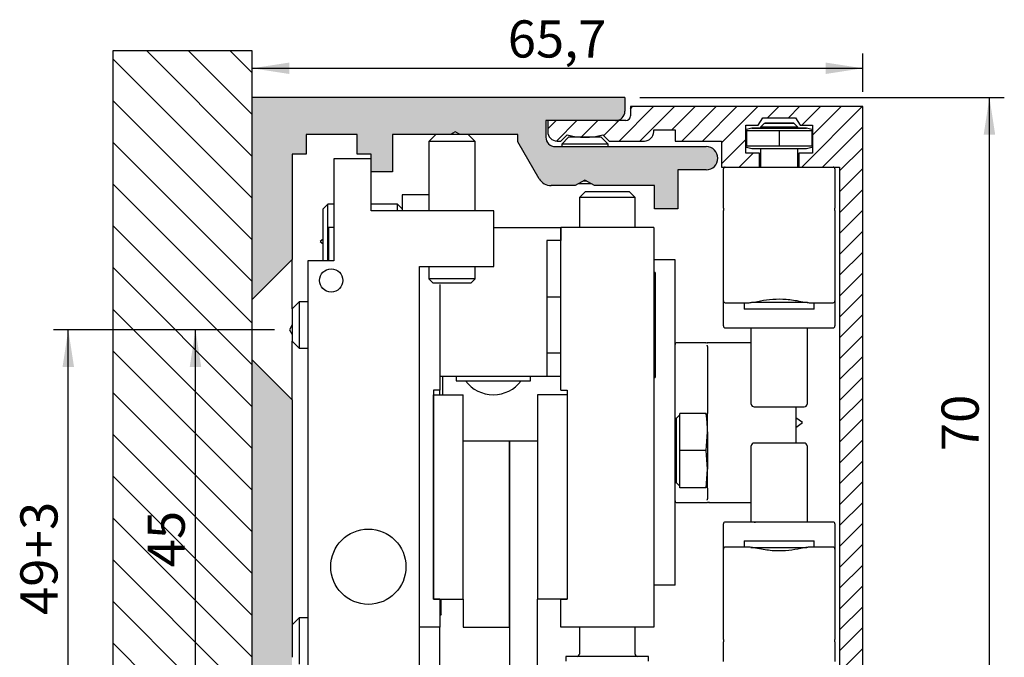
# Model space of a CAD drawing. Extents: x 3 to 109, y 3 to 215.
import ezdxf

# ---------------------------------------------------------------- set-up
doc = ezdxf.new("R2010")
doc.units = 0
doc.header["$LTSCALE"] = 1.6
doc.layers.get('0').update_dxf_attribs({"linetype": 'CONTINUOUS'})
doc.styles.add('SLDTEXTSTYLE0', font='TXT', dxfattribs={"width": 0.605})
doc.dimstyles.new('SLDDIMSTYLE0', dxfattribs={"dimtxt": 4, "dimasz": 4, "dimexe": 0, "dimexo": 0.0625, "dimgap": 1, "dimtad": 1, "dimrnd": 1e-09, "dimzin": 12, "dimtxsty": 'SLDTEXTSTYLE0', "dimsah": 1, "dimcen": 0.09, "dimazin": 3, "dimtfac": 1, "dimtdec": 3, "dimtofl": 0, "dimtmove": 0, "dimatfit": 3, "dimtolj": 1, "dimtzin": 12})
doc.dimstyles.new('SLDDIMSTYLE1', dxfattribs={"dimtxt": 4, "dimasz": 4, "dimexe": 0, "dimexo": 0.0625, "dimgap": 1, "dimtad": 1, "dimdec": 0, "dimrnd": 1e-09, "dimzin": 12, "dimtxsty": 'SLDTEXTSTYLE0', "dimsah": 1, "dimcen": 0.09, "dimazin": 3, "dimtfac": 1, "dimtdec": 3, "dimtofl": 0, "dimtmove": 0, "dimatfit": 3, "dimtolj": 1, "dimtzin": 12})
doc.dimstyles.new('SLDDIMSTYLE3', dxfattribs={"dimtxt": 4, "dimasz": 4, "dimexe": 0, "dimexo": 0.0625, "dimgap": 1, "dimtad": 1, "dimdec": 1, "dimrnd": 1e-09, "dimzin": 12, "dimtxsty": 'SLDTEXTSTYLE0', "dimsah": 1, "dimcen": 0.09, "dimazin": 3, "dimtfac": 1, "dimtdec": 3, "dimtofl": 0, "dimtmove": 0, "dimatfit": 3, "dimtolj": 1, "dimtzin": 12})

# ---------------------------------------------------------------- blocks, each defined once
blk = doc.blocks.new('_D')
at = {"color": 7, "linetype": 'CONTINUOUS'}
for p, q in [((30.63322671130925, 182.1143550295045), (20.53482443713323, 182.1143550295045)), ((22.13482443713338, 137.1143550295045), (22.13482443713323, 182.1143550295045)), ((26.63322671130998, 137.1143550295045), (20.53482443713338, 137.1143550295045))]:
    blk.add_line(p, q, dxfattribs=at)
for points in [[(22.13482443713323, 182.1143550295045), (21.51943982174863, 178.1143550295045), (22.75020905251786, 178.1143550295045)], [(22.13482443713338, 137.1143550295045), (22.75020905251798, 141.1143550295045), (21.51943982174875, 141.1143550295045)]]:
    blk.add_solid(points, dxfattribs=at)
at = {"color": 7, "linetype": 'CONTINUOUS', "insert": (16.97855375744223, 156.559056820896), "char_height": 4, "attachment_point": 1, "rotation": 90.00000000000018, "style": 'SLDTEXTSTYLE0'}
blk.add_mtext('45', dxfattribs=at)
blk = doc.blocks.new('_D_1')
at = {"color": 7, "linetype": 'CONTINUOUS'}
for p, q in [((23.43322671130997, 182.114355029504), (6.848624660091239, 182.114355029504)), ((8.448624660091236, 133.1143550295048), (8.44862466009124, 182.114355029504)), ((20.13482443713341, 133.1143550295048), (6.848624660091236, 133.1143550295048)), ((49.58322671130922, 133.1143550295048), (24.13482443713341, 133.1143550295048))]:
    blk.add_line(p, q, dxfattribs=at)
for points in [[(8.44862466009124, 182.114355029504), (7.833240044706624, 178.114355029504), (9.064009275475854, 178.114355029504)], [(8.448624660091236, 133.1143550295048), (9.06400927547585, 137.1143550295048), (7.833240044706621, 137.1143550295048)]]:
    blk.add_solid(points, dxfattribs=at)
at = {"color": 7, "linetype": 'CONTINUOUS', "char_height": 4, "attachment_point": 1, "rotation": 90, "style": 'SLDTEXTSTYLE0'}
for s, insert in [('+3', (3.292353980400148, 157.5374230602175)), ('49', (3.292353980400148, 151.4268266430118))]:
    blk.add_mtext(s, dxfattribs=dict(at, insert=insert))
blk = doc.blocks.new('_D_3')
at = {"color": 7, "linetype": 'CONTINUOUS'}
for p, q in [((69.93322671130925, 207.114355029504), (109.1545092005615, 207.114355029504)), ((107.5545092005615, 137.1143550295046), (107.5545092005615, 207.114355029504)), ((95.53322671130924, 137.1143550295046), (109.1545092005615, 137.1143550295046))]:
    blk.add_line(p, q, dxfattribs=at)
for points in [[(107.5545092005615, 207.114355029504), (106.9391245851769, 203.114355029504), (108.1698938159461, 203.114355029504)], [(107.5545092005615, 137.1143550295046), (108.1698938159461, 141.1143550295046), (106.9391245851769, 141.1143550295046)]]:
    blk.add_solid(points, dxfattribs=at)
at = {"color": 7, "linetype": 'CONTINUOUS', "insert": (102.3982385208704, 169.0590568208958), "char_height": 4, "attachment_point": 1, "rotation": 90, "style": 'SLDTEXTSTYLE0'}
blk.add_mtext('70', dxfattribs=at)
blk = doc.blocks.new('_D_4')
at = {"color": 7, "linetype": 'CONTINUOUS'}
for p, q in [((93.93322671130923, 207.7143550295046), (93.93322671130923, 211.8438836521763)), ((28.23322671130925, 210.2438836521763), (93.93322671130923, 210.2438836521763))]:
    blk.add_line(p, q, dxfattribs=at)
for points in [[(28.23322671130925, 210.2438836521763), (32.23322671130925, 209.6284990367917), (32.23322671130925, 210.8592682675609)], [(93.93322671130923, 210.2438836521763), (89.93322671130923, 210.8592682675609), (89.93322671130923, 209.6284990367917)]]:
    blk.add_solid(points, dxfattribs=at)
at = {"color": 7, "linetype": 'CONTINUOUS', "insert": (55.73645484625421, 215.4001543318618), "char_height": 4, "attachment_point": 1, "style": 'SLDTEXTSTYLE0'}
blk.add_mtext('65,7', dxfattribs=at)

msp = doc.modelspace()

# ---------------------------------------------------------------- hatches: boundary and pattern name
at = {"linetype": 'CONTINUOUS'}
h = msp.add_hatch(dxfattribs=at)
h.set_pattern_fill('ANSI31', angle=90.0000000000002, style=0)
h.set_pattern_definition([(135.0000000000002, (0, 0), (-2.245064030267281, -2.245064030267296), [])])
h.paths.add_polyline_path([(13.23322671130925, 212.1143550295045), (13.23322671130925, 127.1143550295045), (28.23322671130925, 127.1143550295045), (28.23322671130925, 137.1143550295045), (28.23322671130925, 178.8643550295041), (28.23322671130925, 212.1143550295045)], flags=0)
h = msp.add_hatch(color=7, dxfattribs=at)
edge = h.paths.add_edge_path(flags=0)
edge.add_line((60.03322671130999, 204.6143550295041), (67.33322671130999, 204.6143550295041))
edge.add_arc((67.33322671130999, 205.614355029504), 0.9999999999999898, 270.0000000000008, 360.0000000000008)
edge.add_line((68.33322671130999, 205.614355029504), (68.33322671130999, 207.114355029504))
edge.add_line((68.33322671130999, 207.114355029504), (28.23322671130998, 207.114355029504))
edge.add_line((28.23322671130998, 207.114355029504), (28.23322671130998, 185.3643550295041))
edge.add_line((28.23322671130998, 185.3643550295041), (32.53322671130999, 189.664355029504))
edge.add_line((32.53322671130999, 189.664355029504), (32.53322671130998, 201.014355029504))
edge.add_line((32.53322671130998, 201.014355029504), (34.03322671130997, 201.014355029504))
edge.add_line((34.03322671130997, 201.014355029504), (34.03322671130997, 203.114355029504))
edge.add_line((34.03322671130997, 203.114355029504), (39.53322671130998, 203.114355029504))
edge.add_line((39.53322671130998, 203.114355029504), (39.53322671130998, 201.014355029504))
edge.add_line((39.53322671130998, 201.014355029504), (41.03322671130996, 201.014355029504))
edge.add_line((41.03322671130996, 201.014355029504), (41.03322671130999, 199.114355029504))
edge.add_line((41.03322671130999, 199.114355029504), (43.33322671130998, 199.114355029504))
edge.add_line((43.33322671130998, 199.114355029504), (43.33322671130998, 203.114355029504))
edge.add_line((43.33322671130998, 203.114355029504), (49.5636114690393, 203.114355029504))
edge.add_line((49.5636114690393, 203.114355029504), (50.08322671131, 203.4143550295041))
edge.add_line((50.08322671131, 203.4143550295041), (50.60284195358064, 203.114355029504))
edge.add_line((50.60284195358064, 203.114355029504), (56.83322671130998, 203.114355029504))
edge.add_line((56.83322671130998, 203.114355029504), (56.83322671130998, 202.314355029504))
edge.add_line((56.83322671130998, 202.314355029504), (59.11376027460899, 198.3643550295041))
edge.add_arc((60.41279838028565, 199.114355029504), 1.500000000000005, 209.9999999999997, 270.0000000000002)
edge.add_line((60.41279838028564, 197.614355029504), (62.99399622676864, 197.6143550295041))
edge.add_line((62.99399622676864, 197.6143550295041), (64.03322671131, 198.214355029504))
edge.add_line((64.03322671131, 198.214355029504), (65.07245719585129, 197.6143550295041))
edge.add_line((65.07245719585129, 197.6143550295041), (71.53322671130998, 197.6143550295041))
edge.add_line((71.53322671130998, 197.6143550295041), (71.53322671130995, 195.114355029504))
edge.add_line((71.53322671130995, 195.114355029504), (74.03322671130996, 195.114355029504))
edge.add_line((74.03322671130996, 195.114355029504), (74.03322671130996, 199.314355029504))
edge.add_line((74.03322671130996, 199.314355029504), (77.08322671130996, 199.314355029504))
edge.add_arc((77.08322671130996, 200.564355029504), 1.250000000000007, 270.0000000000008, 450.0000000000008)
edge.add_line((77.08322671130996, 201.814355029504), (60.83322671131, 201.814355029504))
edge.add_arc((60.83322671131, 202.8143550295041), 1.000000000000012, 180, 270, ccw=False)
edge.add_line((59.83322671131, 202.8143550295041), (59.83322671131, 204.6143550295041))
edge.add_line((59.83322671131, 204.6143550295041), (60.03322671130999, 204.6143550295041))
h = msp.add_hatch(dxfattribs=at)
h.set_pattern_fill('ANSI31', scale=0.5, style=0)
h.set_pattern_definition([(45, (0, 0), (-1.122532015133644, 1.122532015133644), [])])
edge = h.paths.add_edge_path(flags=0)
edge.add_line((66.63638839684606, 202.4143550295046), (70.43322671130923, 202.4143550295046))
edge.add_arc((70.43322671130923, 203.4143550295046), 0.9999999999999898, 270.0000000000008, 360.0000000000008)
edge.add_line((71.43322671130925, 203.4143550295046), (71.43322671130925, 203.6143550295046))
edge.add_line((71.43322671130925, 203.6143550295046), (73.73322671130931, 203.6143550295046))
edge.add_line((73.73322671130931, 203.6143550295046), (73.73322671130931, 202.4143550295046))
edge.add_line((73.73322671130931, 202.4143550295046), (78.73322671130923, 202.4143550295046))
edge.add_line((78.73322671130923, 202.4143550295046), (78.73322671130923, 199.6143550295046))
edge.add_line((78.73322671130923, 199.6143550295046), (82.83322671130922, 199.6143550295046))
edge.add_line((82.83322671130922, 199.6143550295046), (82.83322671130922, 201.1143550295046))
edge.add_line((82.83322671130922, 201.1143550295046), (81.33322671130922, 201.1143550295046))
edge.add_line((81.33322671130922, 201.1143550295046), (81.33322671130922, 204.1143550295046))
edge.add_line((81.33322671130922, 204.1143550295046), (82.68322671130923, 204.1143550295046))
edge.add_line((82.68322671130923, 204.1143550295046), (83.18322671130922, 204.9143550295045))
edge.add_line((83.18322671130922, 204.9143550295045), (86.68322671130923, 204.9143550295046))
edge.add_line((86.68322671130923, 204.9143550295046), (87.18322671130923, 204.1143550295046))
edge.add_line((87.18322671130923, 204.1143550295046), (88.53322671130923, 204.1143550295046))
edge.add_line((88.53322671130923, 204.1143550295046), (88.53322671130923, 201.1143550295046))
edge.add_line((88.53322671130923, 201.1143550295046), (87.03322671130923, 201.1143550295046))
edge.add_line((87.03322671130923, 201.1143550295046), (87.03322671130923, 199.6143550295046))
edge.add_line((87.03322671130923, 199.6143550295046), (91.43322671130925, 199.6143550295046))
edge.add_line((91.43322671130925, 199.6143550295046), (91.43322671130925, 144.1143550295046))
edge.add_line((91.43322671130925, 144.1143550295046), (87.03322671130923, 144.1143550295046))
edge.add_line((87.03322671130923, 144.1143550295046), (87.03322671130923, 142.6143550295046))
edge.add_line((87.03322671130923, 142.6143550295046), (88.53322671130923, 142.6143550295046))
edge.add_line((88.53322671130923, 142.6143550295046), (88.53322671130921, 139.6143550295046))
edge.add_line((88.53322671130921, 139.6143550295046), (87.18322671130923, 139.6143550295046))
edge.add_line((87.18322671130923, 139.6143550295046), (86.68322671130923, 138.8143550295046))
edge.add_line((86.68322671130923, 138.8143550295046), (83.18322671130923, 138.8143550295046))
edge.add_line((83.18322671130923, 138.8143550295046), (82.68322671130923, 139.6143550295046))
edge.add_line((82.68322671130923, 139.6143550295046), (81.33322671130925, 139.6143550295046))
edge.add_line((81.33322671130925, 139.6143550295046), (81.33322671130922, 142.6143550295046))
edge.add_line((81.33322671130922, 142.6143550295046), (82.83322671130922, 142.6143550295046))
edge.add_line((82.83322671130922, 142.6143550295046), (82.83322671130922, 144.1143550295046))
edge.add_line((82.83322671130922, 144.1143550295046), (78.73322671130923, 144.1143550295046))
edge.add_line((78.73322671130923, 144.1143550295046), (78.73322671130923, 139.6143550295046))
edge.add_line((78.73322671130923, 139.6143550295046), (64.43322671130923, 139.6143550295046))
edge.add_line((64.43322671130923, 139.6143550295046), (64.43322671130923, 137.1143550295046))
edge.add_line((64.43322671130923, 137.1143550295046), (93.93322671130923, 137.1143550295046))
edge.add_line((93.93322671130923, 137.1143550295046), (93.93322671130923, 206.1143550295046))
edge.add_line((93.93322671130923, 206.1143550295046), (68.93322671130923, 206.1143550295046))
edge.add_line((68.93322671130923, 206.1143550295046), (68.93322671130923, 205.1143550295046))
edge.add_arc((68.43322671130923, 205.1143550295046), 0.5000000000000172, 270, 360, ccw=False)
edge.add_line((68.43322671130923, 204.6143550295046), (60.03322671130924, 204.6143550295046))
edge.add_line((60.03322671130924, 204.6143550295046), (60.03322671130924, 203.4143550295046))
edge.add_arc((61.03322671130924, 203.4143550295046), 0.9999999999999898, 180, 270.0000000000008)
edge.add_line((61.03322671130924, 202.4143550295046), (61.43006502577241, 202.4143550295046))
edge.add_line((61.43006502577241, 202.4143550295046), (62.10822671130924, 203.0925167150414))
edge.add_arc((64.03322671130924, 209.6143550295046), 6.799999999999995, 253.5553929562451, 286.4446070437565)
edge.add_line((65.95822671130924, 203.0925167150414), (66.63638839684606, 202.4143550295046))
h = msp.add_hatch(color=7, dxfattribs=at)
edge = h.paths.add_edge_path(flags=0)
edge.add_arc((33.53322671130925, 143.6143550295045), 1.000000000000001, 180, 270, ccw=False)
edge.add_line((32.53322671130925, 143.6143550295045), (32.53322671130924, 174.564355029504))
edge.add_line((32.53322671130924, 174.564355029504), (28.23322671130998, 178.8643550295041))
edge.add_line((28.23322671130998, 178.8643550295041), (28.23322671130998, 137.114355029504))
edge.add_line((28.23322671130998, 137.114355029504), (45.23322671130925, 137.1143550295045))
edge.add_line((45.23322671130925, 137.1143550295045), (45.23322671130925, 142.1143550295045))
edge.add_arc((44.73322671130925, 142.1143550295045), 0.500000000000006, 0, 90)
edge.add_line((44.73322671130925, 142.6143550295045), (44.44333693096109, 142.6143550295045))
edge.add_line((44.44333693096109, 142.6143550295045), (43.24705712016704, 140.9058904022132))
edge.add_arc((43.08322671130924, 141.0206056894834), 0.2000000000000166, 276.74493820799813, 325.00000000000193, ccw=False)
edge.add_arc((39.58322671130924, 170.6143550295045), 30.00000000000002, 263.2550617920012, 276.7449382079988, ccw=False)
edge.add_arc((36.08322671130924, 141.0206056894834), 0.2000000000000117, 214.9999999999992, 263.25506179200187, ccw=False)
edge.add_line((35.91939630245145, 140.9058904022132), (34.7231164916574, 142.6143550295045))
edge.add_line((34.7231164916574, 142.6143550295045), (33.53322671130925, 142.6143550295045))

# ---------------------------------------------------------------- linework, layer by layer
at = {"color": 7, "linetype": 'CONTINUOUS'}
for p, q in [((13.23322671130925, 212.1143550295046), (13.23322671130925, 127.1143550295045)), ((28.23322671130925, 212.1143550295046), (13.23322671130925, 212.1143550295046)), ((28.23322671130925, 127.1143550295045), (28.23322671130925, 212.1143550295046)), ((68.33322671130925, 207.114355029504), (28.23322671130998, 207.114355029504)), ((68.33322671130925, 207.114355029504), (68.33322671130924, 205.6143550295047)), ((93.93322671130923, 206.1143550295046), (68.93322671130923, 206.1143550295046)), ((68.93322671130923, 206.1143550295046), (68.93322671130923, 205.1143550295046)), ((93.93322671130923, 137.1143550295046), (93.93322671130923, 206.1143550295046)), ((60.03322671130924, 204.6143550295046), (59.83322671130924, 204.6143550295046)), ((59.83322671130924, 204.6143550295046), (59.83322671130924, 202.8143550295046)), ((68.43322671130923, 204.6143550295046), (60.03322671130924, 204.6143550295046)), ((60.03322671130924, 204.6143550295046), (60.03322671130924, 203.4143550295046)), ((82.68322671130923, 204.1143550295046), (83.18322671130922, 204.9143550295046)), ((83.18322671130922, 204.9143550295046), (86.68322671130923, 204.9143550295046)), ((86.68322671130923, 204.9143550295046), (87.18322671130923, 204.1143550295046)), ((50.08322671130925, 203.4143550295045), (49.56361146903859, 203.1143550295045)), ((50.6028419535799, 203.1143550295045), (50.08322671130925, 203.4143550295045)), ((71.43322671130925, 203.4143550295046), (71.43322671130925, 203.6143550295046)), ((71.43322671130925, 203.6143550295046), (73.73322671130931, 203.6143550295046)), ((73.73322671130931, 203.6143550295046), (73.73322671130931, 202.4143550295046)), ((81.33322671130922, 201.1143550295046), (81.33322671130922, 204.1143550295046)), ((81.33322671130922, 204.1143550295046), (82.68322671130923, 204.1143550295046)), ((81.98322671349945, 203.8166678578513), (81.43322671130923, 203.6692958015446)), ((81.98322671349946, 203.8143550277718), (81.43322671130926, 203.6669829714652)), ((84.93322671130926, 203.5218596470974), (81.43322671130926, 203.5218805113641)), ((81.43322671130926, 203.5218805113641), (81.43322671130926, 201.9067878134161)), ((83.36272671139231, 204.3366474950446), (82.93322671141522, 203.9071474951133)), ((83.36272671139271, 204.3343346649651), (82.93322671141561, 203.9048346650338)), ((82.93322671130916, 203.9071474949), (82.93322671130916, 203.9048346648206)), ((82.93553854867174, 203.9071465022897), (82.93322671141522, 203.9071474951133)), ((82.93322671130932, 203.9048346648206), (82.93322671130932, 203.8143550265982)), ((88.43322671130926, 203.5218805113641), (84.93322671130926, 203.5218596470974)), ((84.93322671130926, 203.5218596470974), (84.93322671130926, 201.9067669491494)), ((86.93322671120201, 203.9071474951133), (86.5037267112249, 204.3366474950446)), ((86.9332267112024, 203.9048346650338), (86.5037267112253, 204.3343346649651)), ((86.93322671120201, 203.9071474951133), (86.93091487394626, 203.9071465022897)), ((86.93322671130916, 203.9048346648206), (86.93322671130916, 203.9071474949)), ((86.93322671130932, 203.8143550265982), (86.93322671130932, 203.9048346648206)), ((87.18322671130923, 204.1143550295046), (88.53322671130923, 204.1143550295046)), ((88.43322671130923, 203.6692958015446), (87.88322670911903, 203.8166678578513)), ((88.43322671130926, 203.6669829714652), (87.88322670911906, 203.8143550277718)), ((88.43322671130926, 203.5218805113641), (88.43322671130926, 201.9067878134161)), ((88.53322671130923, 204.1143550295046), (88.53322671130923, 201.1143550295046)), ((34.03322671130924, 203.1143550295045), (34.03322671130924, 201.0143550295045)), ((39.53322671130925, 203.1143550295045), (34.03322671130924, 203.1143550295045)), ((39.53322671130925, 201.0143550295045), (39.53322671130925, 203.1143550295045)), ((47.98322671130912, 203.1143550295045), (43.33322671130924, 203.1143550295045)), ((43.33322671130924, 203.1143550295045), (43.33322671130924, 199.1143550295045)), ((47.98322671131, 203.114355029504), (47.23322671131, 202.3643550295041)), ((47.23322671131, 202.3643550295041), (47.23322671131, 194.9143550295045)), ((52.23322671131, 202.3643550295041), (47.23322671131, 202.3643550295041)), ((51.24877116793274, 203.114355029504), (47.98322671131, 203.114355029504)), ((51.48322671131, 203.114355029504), (51.24877116793274, 203.114355029504)), ((52.23322671130999, 202.3643550295041), (51.48322671131, 203.114355029504)), ((56.83322671130924, 203.1143550295045), (51.48322671131086, 203.1143550295045)), ((52.23322671131, 194.9143550295045), (52.23322671131, 202.3643550295041)), ((56.83322671130924, 202.3143550295045), (56.83322671130924, 203.1143550295045)), ((61.03322671130924, 202.4143550295046), (61.43006502577241, 202.4143550295046)), ((61.43006502577241, 202.4143550295046), (62.10822671130924, 203.0925167150414)), ((62.28322671130925, 202.8143550295046), (61.53322671130925, 202.0643550295046)), ((64.03322671130925, 202.8143550295046), (62.28322671130925, 202.8143550295046)), ((65.78322671130925, 202.8143550295046), (64.03322671130925, 202.8143550295046)), ((66.53322671130925, 202.0643550295046), (65.78322671130925, 202.8143550295046)), ((65.95822671130924, 203.0925167150414), (66.63638839684606, 202.4143550295046)), ((66.63638839684606, 202.4143550295046), (70.43322671130923, 202.4143550295046)), ((73.73322671130931, 202.4143550295046), (78.73322671130923, 202.4143550295046)), ((78.73322671130923, 202.4143550295046), (78.73322671130923, 199.6143550295046)), ((59.1137602746082, 198.3643550295046), (56.83322671130924, 202.3143550295045)), ((60.83322671130924, 201.8143550295046), (77.08322671130924, 201.8143550295047)), ((61.53322671130925, 202.0643550295046), (61.53322671130925, 201.8143550295046)), ((64.03322671130925, 202.0643550295046), (61.53322671130925, 202.0643550295046)), ((66.53322671130925, 202.0643550295046), (64.03322671130925, 202.0643550295046)), ((66.53322671130925, 201.8143550295047), (66.53322671130925, 202.0643550295046)), ((81.43322671130926, 201.9067878134161), (84.93322671130926, 201.9067669491494)), ((81.43322671130926, 201.7617270818485), (81.98322671349945, 201.6143550255418)), ((82.93322671130932, 201.6143326364053), (82.93322671130932, 199.6143550295047)), ((84.93322671130926, 201.9067669491494), (88.43322671130926, 201.9067878134161)), ((86.93322671130932, 199.6143550295047), (86.93322671130932, 201.6143326364053)), ((87.88322670911907, 201.6143550255418), (88.43322671130926, 201.7617270818485)), ((34.03322671130924, 201.0143550295045), (32.53322671130924, 201.0143550295045)), ((32.53322671130924, 201.0143550295045), (32.53322671130924, 189.664355029504)), ((37.03322671130924, 200.5143550295045), (37.03322671130924, 189.5143550295045)), ((41.03322671130925, 200.5143550295045), (37.03322671130924, 200.5143550295045)), ((41.03322671130924, 201.0143550295045), (39.53322671130925, 201.0143550295045)), ((41.03322671130924, 200.5143550295045), (41.03322671130924, 201.0143550295045)), ((41.03322671130925, 194.9143550295045), (41.03322671130925, 200.5143550295045)), ((82.83322671130922, 201.1143550295046), (81.33322671130922, 201.1143550295046)), ((82.83322671130922, 199.6143550295046), (82.83322671130922, 201.1143550295046)), ((88.53322671130923, 201.1143550295046), (87.03322671130923, 201.1143550295046)), ((87.03322671130923, 201.1143550295046), (87.03322671130923, 199.6143550295046)), ((77.08322671130924, 199.3143550295046), (74.03322671130924, 199.3143550295046)), ((74.03322671130924, 199.3143550295046), (74.03322671130924, 195.1143550295045)), ((78.73322671130923, 199.6143550295046), (82.83322671130922, 199.6143550295046)), ((78.93322671130923, 197.2997581046454), (78.93322671130923, 199.4143550295047)), ((82.83322671130924, 199.6143550295047), (87.03322671130923, 199.6143550295047)), ((87.03322671130923, 199.6143550295046), (91.43322671130923, 199.6143550295046)), ((90.93322671130923, 199.4143550295047), (90.93322671130923, 197.2997581046454)), ((91.43322671130923, 199.6143550295046), (91.43322671130923, 144.1143550295046)), ((43.33322671130924, 199.1143550295045), (41.03322671130924, 199.1143550295045)), ((64.03322671130924, 198.2143550295046), (62.99399622676793, 197.6143550295047)), ((64.23554703433679, 198.0975453365421), (63.83090638828168, 198.0975453365421)), ((65.07245719585056, 197.6143550295047), (64.03322671130924, 198.2143550295046)), ((62.99399622676793, 197.6143550295047), (60.41279838028485, 197.6143550295047)), ((64.7260470343368, 197.8143550295046), (63.34040638828169, 197.8143550295046)), ((71.53322671130924, 197.6143550295047), (65.07245719585056, 197.6143550295047)), ((71.53322671130924, 195.1143550295045), (71.53322671130924, 197.6143550295047)), ((78.93322671130923, 195.5723688567198), (78.93322671130923, 197.2997581046454)), ((90.93322671130923, 197.2997581046454), (90.93322671130923, 195.5723690328373)), ((47.23322671131, 196.6143550295046), (44.38322671130924, 196.6143550295046)), ((44.38322671130924, 196.6143550295046), (44.38322671130924, 194.9143550295045)), ((64.04672671130925, 196.9643550295045), (63.43322671130925, 196.3508550295045)), ((63.43322671130925, 196.3508550295045), (63.43322671130925, 193.1143550295045)), ((66.43322671130925, 196.3508550295045), (63.43322671130925, 196.3508550295045)), ((66.43322671130925, 196.9643550295045), (64.04672671130925, 196.9643550295045)), ((68.81972671130924, 196.9643550295045), (66.43322671130925, 196.9643550295045)), ((69.43322671130925, 196.3508550295045), (66.43322671130925, 196.3508550295045)), ((69.43322671130925, 196.3508550295045), (68.81972671130924, 196.9643550295045)), ((69.43322671130925, 193.1143550295045), (69.43322671130925, 196.3508550295045)), ((36.38322671130925, 195.6143550295045), (35.88322671130925, 195.1143550295045)), ((35.88322671130925, 189.5143550295045), (35.88322671130925, 195.1143550295045)), ((37.03322671130924, 195.6143550295045), (36.38322671130925, 195.6143550295045)), ((36.38322671130925, 189.5143550295045), (36.38322671130925, 195.6143550295045)), ((43.88322671130924, 195.6143550295045), (41.03322671130925, 195.6143550295045)), ((44.38322671130924, 195.1143550295045), (43.88322671130924, 195.6143550295045)), ((43.88322671130924, 194.9143550295045), (43.88322671130924, 195.6143550295045)), ((74.03322671130924, 195.1143550295045), (71.53322671130924, 195.1143550295045)), ((78.93322671130923, 195.1892705930375), (78.93322671130923, 195.5723688567198)), ((78.93322671130923, 195.1892705930375), (78.93322671130923, 194.937033522922)), ((78.93322671130923, 185.6542996608525), (78.93322671130923, 194.937033522922)), ((90.93322671130923, 195.5723690328373), (90.93322671130923, 195.1892737198091)), ((90.93322671130923, 194.937033522922), (90.93322671130923, 195.1892737198091)), ((90.93322671130923, 194.937033522922), (90.93322671130923, 185.6542996608525)), ((54.23322671130924, 194.9143550295045), (41.03322671130925, 194.9143550295045)), ((54.23322671130924, 188.9143550295045), (54.23322671130924, 194.9143550295045)), ((37.03322671130924, 193.1143550295045), (36.43322671130949, 193.1143550295045)), ((36.43322671130949, 193.1143550295045), (36.43322671130949, 189.5143550295045)), ((54.23322671130924, 193.1143550295045), (61.43322671130924, 193.1143550295045)), ((61.43322671130924, 175.6143550295045), (61.43322671130924, 193.1143550295045)), ((71.43322671130925, 193.1143550295045), (61.43322671130924, 193.1143550295045)), ((61.43322671130924, 193.1143550295045), (61.43322671130924, 191.7143550295045)), ((71.43322671130925, 193.1143550295045), (71.43322671130925, 150.1143550295045)), ((35.88322671130925, 191.8688156543671), (35.56322671130922, 191.6143550295045)), ((35.56322671130922, 191.6143550295045), (35.88322671130925, 191.359894404642)), ((61.43322671130924, 191.7143550295045), (59.93322671130925, 191.7143550295045)), ((59.93322671130925, 191.7143550295045), (59.93322671130925, 177.1143550295045)), ((32.53322671130924, 189.664355029504), (28.23322671130924, 185.3643550295041)), ((32.53322671130924, 184.3643550295046), (32.53322671130924, 189.664355029504)), ((34.23322671130924, 189.5143550295045), (34.23322671130924, 144.1143550295045)), ((37.03322671130924, 189.5143550295045), (34.23322671130924, 189.5143550295045)), ((46.23322671130924, 188.9143550295045), (54.23322671130924, 188.9143550295045)), ((46.23322671130925, 144.1143550295045), (46.23322671130924, 188.9143550295045)), ((47.23322671131, 188.9143550295045), (47.23322671131, 187.604855029504)), ((52.23322671130999, 187.604855029504), (52.23322671130999, 188.9143550295045)), ((73.73322671130921, 189.6143550295029), (71.43322671130925, 189.6143550295029)), ((73.73322671130923, 184.6143550295028), (73.73322671130921, 189.6143550295029)), ((47.23322671131, 187.604855029504), (47.72372671130999, 187.114355029504)), ((52.23322671131, 187.604855029504), (47.23322671131, 187.604855029504)), ((51.74272671130999, 187.114355029504), (52.23322671131, 187.604855029504)), ((71.58322671130924, 188.2643550295045), (71.43322671130925, 188.2643550295045)), ((71.58322671130924, 188.2643550295045), (71.58322671130924, 176.9643550295045)), ((51.74272671130999, 187.114355029504), (47.72372671130999, 187.114355029504)), ((48.43322671130949, 186.9950742243701), (48.43322671130949, 175.6143550295045)), ((48.43322671130924, 186.9950742243702), (48.43322671130924, 177.1143550295045)), ((61.43322671130924, 185.6143550295045), (59.93322671130925, 185.6143550295045)), ((78.93322671130923, 185.2143152186245), (78.93322671130923, 185.6542996608525)), ((90.93322671130923, 185.6542996608525), (90.93322671130923, 185.2143152186245)), ((33.28322671130922, 185.1143550295045), (32.53322671130934, 184.3643550295047)), ((32.53322671130934, 184.3643550295046), (32.53322671130934, 180.8643550295045)), ((34.23322671130924, 185.1143550295045), (33.28322671130922, 185.1143550295045)), ((33.28322671130922, 185.1143550295045), (33.28322671130922, 180.1143550295045)), ((73.73322671130921, 159.6143550295028), (73.73322671130923, 184.6143550295028)), ((78.93322671130923, 183.054400140941), (78.93322671130923, 185.2143688940262)), ((79.13322671130923, 185.0143152186352), (81.63282030538028, 185.0143152186352)), ((81.16822671130932, 185.0143152186352), (81.16822671130932, 184.3343346658638)), ((81.63282030538028, 185.0143152186352), (81.7026630653169, 185.0166132676977)), ((88.16379035730158, 185.0166132676977), (88.2336331172382, 185.0143152186352)), ((88.2336331172382, 185.0143152186352), (90.73322671130923, 185.0143152186352)), ((88.69822671130932, 184.3343346658638), (88.69822671130932, 185.0143152186352)), ((90.93322671130923, 185.2143688940262), (90.93322671130923, 183.0544001409389)), ((32.53322671130921, 182.6339702717752), (32.23322671130924, 182.1143550295045)), ((78.93322671130923, 182.5144079526516), (78.93322671130923, 183.054400140941)), ((79.13322671130923, 182.3144079526623), (90.73322671130923, 182.3144079526623)), ((81.93322671130923, 181.3708997125268), (81.93322671130923, 182.3144079526623)), ((87.93322671130925, 182.3144079526623), (87.93322671130923, 181.3708997125268)), ((90.93322671130923, 183.0544001409389), (90.93322671130923, 182.5144079526516)), ((32.23322671130923, 182.1143550295046), (32.53322671130925, 181.5947397872338)), ((81.93322671130923, 180.1699244833505), (81.93322671130923, 181.3708997125268)), ((87.93322671130923, 181.3708997125268), (87.93322671130923, 180.1699244833505)), ((32.53322671130934, 180.8643550295044), (33.28322671130922, 180.1143550295045)), ((32.53322671130924, 174.564355029504), (32.53322671130924, 180.8643550295045)), ((33.28322671130922, 180.1143550295045), (34.23322671130924, 180.1143550295045)), ((77.03322671130863, 180.7143550295049), (73.93322671130926, 180.7143550295048)), ((77.23322671130927, 180.3000693152192), (77.23322671130927, 173.114400463855)), ((81.93322671130923, 180.7143550295049), (77.33322671130928, 180.7143550295049)), ((81.93322671130923, 174.2730789790245), (81.93322671130923, 180.1699244833505)), ((87.93322671130923, 180.1699244833505), (87.93322671130923, 174.2730789790245)), ((59.93322671130925, 179.6143550295045), (61.43322671130924, 179.6143550295045)), ((28.23322671130998, 178.8643550295033), (32.53322671130924, 174.564355029504)), ((48.43322671130924, 177.1143550295045), (59.93322671130925, 177.1143550295045)), ((48.73322671130926, 175.1143550295045), (48.73322671130926, 177.1143550295045)), ((50.18322671130922, 177.1143550295045), (50.18322671130922, 176.6143550295045)), ((58.18322671130922, 176.6143550295045), (58.18322671130922, 177.1143550295045)), ((59.93322671130923, 177.1143550295045), (61.43322671130924, 177.1143550295045)), ((71.43322671130925, 176.9643550295045), (71.58322671130924, 176.9643550295045)), ((50.18322671130922, 176.6143550295045), (58.18322671130922, 176.6143550295045)), ((48.43322671130949, 175.6143550295045), (47.73322671130948, 175.6143550295045)), ((47.73322671130948, 175.6143550295045), (47.73322671130948, 153.1143550295045)), ((47.73322671130924, 153.1143550295045), (47.73322671130924, 175.1143550295045)), ((47.73322671130924, 175.1143550295045), (50.93322671130925, 175.1143550295045)), ((48.38322671130925, 175.6143550295045), (48.38322671130924, 175.1143550295045)), ((50.93322671130925, 153.1143550295045), (50.93322671130925, 175.1143550295045)), ((62.13322671130926, 175.1143550295048), (58.93322671130925, 175.1143550295048)), ((58.93322671130925, 175.1143550295048), (58.93322671130925, 153.1143550295044)), ((61.43322671130924, 175.6143550295045), (62.13322671130924, 175.6143550295045)), ((62.13322671130924, 175.6143550295045), (62.13322671130924, 153.1143550295045)), ((62.13322671130926, 175.1143550295048), (62.13322671130926, 153.1143550295044)), ((32.53322671130924, 174.564355029504), (32.53322671130925, 150.3643550295048)), ((81.93322671130923, 174.1143550293032), (81.93322671130923, 174.2730789790245)), ((82.23322671130924, 173.8143550293032), (87.63322671130925, 173.8143550293032)), ((86.73322671130929, 173.8143550293032), (86.7332267113093, 169.9143550297056)), ((87.93322671130923, 174.2730789790245), (87.93322671130923, 174.1143550293032)), ((74.23322671130926, 172.9643550295049), (73.83322671130925, 172.5643550295049)), ((77.06741917399984, 173.1143550295048), (74.23322671130926, 173.1143550295048)), ((74.23322671130926, 169.1143550295048), (74.23322671130926, 173.1143550295048)), ((77.23322671130937, 171.1143550295047), (77.23322671130937, 173.1143550295048)), ((73.83322671130925, 172.5643550295049), (73.73322671130924, 172.5643550295049)), ((73.83322671130925, 172.5643550295049), (73.83322671130925, 170.8393550295049)), ((73.83322671130925, 170.8393550295049), (73.83322671130927, 165.6643550295049)), ((77.06741917399972, 169.1143550295048), (77.23322671130937, 171.1143550295047)), ((77.23322671130937, 171.1143550295047), (77.23322671130938, 167.1143550295047)), ((55.93322671130925, 170.1143550295049), (50.93322671130925, 170.1143550295049)), ((55.93322671130926, 150.1143550295049), (55.93322671130925, 170.1143550295049)), ((55.93322671130925, 170.1143550295049), (55.93322671130925, 133.1143550295049)), ((58.93322671130925, 170.1143550295049), (55.93322671130925, 170.1143550295049)), ((81.93322671130878, 169.4556310799844), (81.93322671130878, 169.6143550297056)), ((87.6332267113088, 169.9143550297056), (82.23322671130879, 169.9143550297056)), ((87.93322671130879, 169.6143550297056), (87.93322671130879, 169.4556310799844)), ((74.23322671130926, 165.1143550295049), (74.23322671130926, 169.1143550295048)), ((77.06741917399972, 169.1143550295048), (74.23322671130926, 169.1143550295048)), ((77.23322671130938, 167.1143550295047), (77.06741917399972, 169.1143550295048)), ((81.93322671130878, 163.5587855756584), (81.93322671130878, 169.4556310799844)), ((87.93322671130879, 169.4556310799844), (87.93322671130879, 163.5587855756584)), ((77.06741917399972, 165.1143550295048), (77.23322671130938, 167.1143550295047)), ((77.23322671130938, 165.1143550295047), (77.23322671130938, 167.1143550295047)), ((73.73322671130926, 165.6643550295049), (73.83322671130927, 165.6643550295049)), ((73.83322671130927, 165.6643550295049), (74.23322671130926, 165.2643550295049)), ((77.06741917399972, 165.1143550295048), (74.23322671130926, 165.1143550295049)), ((77.23322671130927, 165.0471883070889), (77.23322671130927, 163.9286407437906)), ((73.9332267113093, 163.5143550295049), (77.03322671130941, 163.5143550295049)), ((77.33322671130927, 163.5143550295049), (81.93322671130878, 163.5143550295049)), ((81.93322671130878, 162.3578103464821), (81.93322671130878, 163.5587855756584)), ((87.93322671130879, 163.5587855756584), (87.93322671130879, 162.3578103464821)), ((81.93322671130878, 161.4143021063466), (81.93322671130878, 162.3578103464821)), ((87.93322671130879, 162.3578103464821), (87.93322671130879, 161.4143021063466)), ((78.93322671130879, 160.67430991807), (78.93322671130879, 161.2143021063573)), ((90.73322671130879, 161.4143021063466), (79.1332267113088, 161.4143021063466)), ((82.22694364572894, 161.4138612016532), (82.3679997921023, 161.4137816981192)), ((90.93322671130879, 161.2143021063573), (90.93322671130879, 160.6743099180679)), ((78.93322671130879, 158.5143411649827), (78.93322671130879, 160.67430991807)), ((90.93322671130879, 160.6743099180679), (90.93322671130879, 158.5143411649827)), ((73.73322671130921, 154.6143550295027), (73.73322671130921, 159.6143550295028)), ((81.16822671130872, 159.3943753931451), (81.16822671130872, 158.7143948403737)), ((88.69822671130872, 158.7143948403737), (88.69822671130872, 159.3943753931451)), ((78.93322671130879, 158.0744103981564), (78.93322671130879, 158.5143948403844)), ((78.93322671130879, 148.7916765360869), (78.93322671130879, 158.0744103981564)), ((81.63282030537984, 158.7143948403737), (79.1332267113088, 158.7143948403737)), ((81.70266306531644, 158.7120967913112), (81.63282030537984, 158.7143948403737)), ((88.23363311723776, 158.7143948403737), (88.16379035730112, 158.7120967913112)), ((90.73322671130879, 158.7143948403737), (88.23363311723776, 158.7143948403737)), ((90.93322671130879, 158.5143948403844), (90.93322671130879, 158.0744103981564)), ((90.93322671130879, 158.0744103981564), (90.93322671130879, 148.7916765360869)), ((73.73322671130921, 154.6143550295027), (71.43322671130925, 154.6143550295028)), ((48.43322671130949, 153.1143550295045), (47.73322671130948, 153.1143550295045)), ((47.73322671130924, 153.1143550295045), (50.93322671130925, 153.1143550295045)), ((48.43322671130949, 153.1143550295045), (48.43322671130949, 150.1143550295045)), ((48.58322671130924, 151.4143550295045), (48.58322671130924, 153.1143550295044)), ((50.93322671130925, 153.1143550295045), (50.93322671130925, 150.1143550295049)), ((58.93322671130925, 133.1143550295049), (58.93322671130925, 153.1143550295044)), ((62.13322671130926, 153.1143550295044), (58.93322671130925, 153.1143550295044)), ((61.43322671130924, 150.1143550295045), (61.43322671130924, 153.1143550295045)), ((61.43322671130924, 153.1143550295045), (62.13322671130924, 153.1143550295045)), ((48.43322671130924, 151.5643550295046), (48.58322671130924, 151.4143550295045)), ((33.28322671130922, 151.1143550295045), (32.53322671130934, 150.3643550295047)), ((34.23322671130924, 151.1143550295045), (33.28322671130922, 151.1143550295045)), ((33.28322671130922, 151.1143550295045), (33.28322671130922, 146.1143550295045)), ((32.53322671130934, 150.3643550295046), (32.53322671130934, 146.8643550295045)), ((48.43322671130949, 150.1143550295045), (46.23322671130925, 150.1143550295045)), ((48.38322671130925, 150.1143550295045), (48.38322671130925, 147.6143550295046)), ((50.93322671130925, 150.1143550295049), (55.93322671130926, 150.1143550295049)), ((71.43322671130925, 150.1143550295045), (61.43322671130924, 150.1143550295045)), ((63.43322671130925, 150.1143550295045), (63.43322671130925, 147.2143550295045)), ((69.43322671130925, 147.2143550295045), (69.43322671130925, 150.1143550295045)), ((78.93322671130879, 148.7916765360869), (78.93322671130879, 148.5394363391997)), ((78.93322671130879, 148.1563410261715), (78.93322671130879, 148.5394363391997)), ((90.93322671130879, 148.5394394659714), (90.93322671130879, 148.7916765360869)), ((90.93322671130879, 148.5394394659714), (90.93322671130879, 148.1563412022891)), ((48.38322671130925, 147.6143550295046), (48.38322671130925, 145.6143550295045)), ((78.93322671130879, 146.4289519543634), (78.93322671130879, 148.1563410261715)), ((90.93322671130879, 148.1563412022891), (90.93322671130879, 146.4289519543634)), ((61.99322671130925, 146.9643550295045), (61.99322671130925, 146.4643550295045)), ((66.43322671130925, 146.9643550295045), (61.99322671130925, 146.9643550295045)), ((70.87322671130924, 146.9643550295045), (66.43322671130925, 146.9643550295045)), ((70.87322671130924, 146.4643550295045), (70.87322671130924, 146.9643550295045))]:
    msp.add_line(p, q, dxfattribs=at)
at = {"color": 7, "linetype": 'CONTINUOUS', "flags": 128}
for points in [[(82.93322671130929, 203.8166902469878), (82.67339560410825, 203.8166874354393), (82.16113347999082, 203.8166782743191), (81.98322671130927, 203.8166678566776)], [(81.98322671130927, 203.8166678566776), (82.16113347999084, 203.816657439036), (82.67339560410828, 203.8166482779158), (82.93322671130929, 203.8166454663674)], [(81.9832267113093, 203.8143550265982), (82.16113347999087, 203.8143446089566), (82.67339560410831, 203.8143354478364), (83.4582267113093, 203.8143286482038), (84.42096458719183, 203.8143250301949), (85.44548883542672, 203.8143250301949), (86.40822671130925, 203.8143286482038), (87.19305781851023, 203.8143354478364), (87.70531994262767, 203.8143446089566), (87.88322671130922, 203.8143550265982), (87.70531994262765, 203.8143654442397), (87.19305781851021, 203.8143746053599), (86.93322671130935, 203.8143774169083)], [(82.93322671130929, 203.8143774169083), (82.67339560410828, 203.8143746053599), (82.16113347999085, 203.8143654442397), (81.9832267113093, 203.8143550265982)], [(86.9332267112024, 203.9048346650338), (86.9201575964678, 203.9048323079369), (86.68155762845102, 203.9048246364678), (86.17679012695856, 203.9048184917245), (85.48270136836393, 203.9048148091884), (84.70496007423283, 203.9048141494924), (83.96197030635437, 203.9048166130691), (83.366845521669, 203.9048218248614), (83.0101880738255, 203.904828991421), (82.93322671141561, 203.9048346650338)], [(82.93322671130929, 203.8143550265982), (83.08546764628672, 203.8143471240825), (83.51901314893618, 203.8143404246532), (84.16785984657909, 203.8143359482377), (84.93322671130927, 203.8143343763296), (85.69859357603944, 203.8143359482377), (86.34744027368235, 203.8143404246532), (86.78098577633182, 203.8143471240825), (86.93322671120255, 203.8143550263849)], [(86.49346418888015, 204.3343328140548), (86.30610356399497, 204.3343267900337), (85.90973488344804, 204.334321964874), (85.3647016857616, 204.3343190731625), (84.75398033454515, 204.3343185551362), (84.1705476193186, 204.3343204896599), (83.70322588214441, 204.3343245822197), (83.42316062122529, 204.3343302097607), (83.37298923373825, 204.3343365155406), (83.56034985862344, 204.3343425395618), (83.95671853917037, 204.3343473647215), (84.50175173685682, 204.3343502564329), (85.11247308807324, 204.3343507744592), (85.69590580329982, 204.3343488399356), (86.163227540474, 204.3343447473757), (86.4432928013931, 204.3343391198348), (86.49346418888015, 204.3343328140548)], [(84.12138950204262, 204.3366336138463), (83.66871027875943, 204.336637878255), (83.40854221946196, 204.3366436067073), (83.3804935527489, 204.3366499270981), (83.58883443386551, 204.3366558772053), (84.00184685227659, 204.3366605511792), (84.55665341124592, 204.3366632374493), (85.16878984150443, 204.3366635270555), (85.74506392057582, 204.3366613759079), (86.19774314385897, 204.3366571114993), (86.45791120315646, 204.336651383047), (86.4859598698695, 204.3366450626562), (86.2776189887529, 204.336639112549), (85.86460657034183, 204.3366344385752), (85.30980001137249, 204.336631752305), (84.69766358111399, 204.3366314626988), (84.12138950204262, 204.3366336138463)], [(86.93322671130936, 203.8166454663674), (87.1930578185102, 203.8166482779158), (87.70531994262765, 203.816657439036), (87.8832267113092, 203.8166678566776), (87.70531994262763, 203.8166782743191), (87.19305781851018, 203.8166874354393), (86.93322671130936, 203.8166902469878)], [(81.9832267113093, 201.6143550267155), (82.16113347999087, 201.614344609074), (82.67339560410831, 201.6143354479538), (83.4582267113093, 201.6143286483212), (84.42096458719183, 201.6143250303123), (85.44548883542672, 201.6143250303123), (86.40822671130925, 201.6143286483212), (87.19305781851023, 201.6143354479538), (87.70531994262767, 201.614344609074), (87.88322670911907, 201.6143550255418)], [(88.69822671130926, 184.3343346658638), (88.67362410262069, 184.3343302290303), (88.35776773037607, 184.3343185119155), (87.70669342300488, 184.3343083760617), (86.78413287001408, 184.3343008136369), (85.68039272618773, 184.334296564904), (84.50351476701334, 184.3342960457585), (83.36870000692582, 184.3342993070179), (82.38703202136186, 184.3343060294476), (81.65460331243153, 184.3343155550092), (81.24310910529579, 184.3343269512744), (81.16822671130926, 184.3343346658638)], [(87.97348136053087, 185.049311735479), (87.70669342300499, 185.0493083760235), (86.78413287001419, 185.0493008135987), (85.68039272618783, 185.0492965648658), (84.50351476701346, 185.0492960457202), (83.36870000692592, 185.0492993069797), (82.38703202136196, 185.0493060294093), (81.95105117648384, 185.049310936308)], [(87.43322671130922, 172.1143550295029), (86.73697778855266, 172.6261432343893), (86.73322671130931, 172.6286623740145)], [(86.73322671130931, 171.6000476849914), (86.73697778855266, 171.6025668246165), (87.43322671130922, 172.1143550295029)], [(81.16822671130876, 159.3943753931451), (81.19282931999732, 159.3943798299786), (81.50868569224195, 159.3943915470934), (82.15975999961313, 159.3944016829471), (83.08232055260395, 159.3944092453719), (84.18606069643029, 159.3944134941049), (85.36293865560467, 159.3944140132504), (86.49775341569222, 159.3944107519909), (87.47942140125616, 159.3944040295613), (88.2118501101865, 159.3943945039997), (88.62334431732224, 159.3943831077345), (88.69822671130876, 159.3943753931451)], [(81.89297206208714, 158.6793983235299), (82.15975999961303, 158.6794016829854), (83.08232055260383, 158.6794092454101), (84.18606069643019, 158.6794134941431), (85.36293865560457, 158.6794140132886), (86.4977534156921, 158.6794107520292), (87.47942140125606, 158.6794040295995), (87.91540224613416, 158.6793991227008)]]:
    msp.add_lwpolyline(points, dxfattribs=at)
at = {"color": 7, "linetype": 'CONTINUOUS'}
for centre, radius in [((36.73322671130924, 187.4143550295045), 1.249999999999986), ((40.73322671130925, 156.6143550295045), 4.049999999999997)]:
    msp.add_circle(centre, radius, dxfattribs=at)
for centre, radius, start, end in [((67.33322671130925, 205.6143550295047), 1.000000000000028, 270.0000000000008, 0), ((68.43322671130923, 205.1143550295046), 0.5, 270.0000000000008, 0), ((61.03322671130924, 203.4143550295046), 1, 180, 270.0000000000008), ((70.43322671130923, 203.4143550295046), 1.000000000000014, 270.0000000000008, 0), ((60.83322671130924, 202.8143550295046), 1, 180, 270.0000000000008), ((64.03322671130924, 209.6143550295047), 6.800000000000039, 253.5553929562452, 286.4446070437563), ((77.08322671130924, 200.5643550295047), 1.250000000000085, 270.0000000000008, 90), ((79.13322671130923, 199.4143550295047), 0.2000000000000028, 90, 180), ((90.73322671130923, 199.4143550295047), 0.2000000000000028, 0, 90), ((60.41279838028486, 199.1143550295046), 1.500000000000006, 210.0000000000007, 270.0000000000002), ((79.13322671130923, 185.2143152186245), 0.200000000016651, 180, 270.0000000000008), ((90.73322671130923, 185.2143152186245), 0.2000000000166507, 270.0000000000008, 0), ((79.13322671130923, 182.5144079526516), 0.2000000000166396, 180, 270.0000000000008), ((90.73322671130923, 182.5144079526516), 0.2000000000166222, 270.0000000000008, 0), ((73.93322671130926, 180.5143550295048), 0.2000000000000171, 90, 179.9999999999756), ((54.18322671130923, 178.8643550295045), 3.750000000000006, 216.8698976458448, 323.1301023541566), ((82.23322671130924, 174.1143550293032), 0.3000000000000114, 180, 270.0000000000008), ((87.63322671130925, 174.1143550293032), 0.3000000000000114, 270.0000000000008, 0), ((82.23322671130879, 169.6143550297056), 0.3000000000000114, 90, 180), ((87.6332267113088, 169.6143550297056), 0.3000000000000114, 0, 90), ((73.93322671130929, 163.7143550295048), 0.2000000000000028, 180.0000000000171, 270.0000000000008), ((79.1332267113088, 161.2143021063573), 0.2000000000166222, 90, 180), ((90.73322671130879, 161.2143021063573), 0.2000000000166111, 0, 90), ((79.1332267113088, 158.5143948403844), 0.2000000000166222, 90, 180), ((90.73322671130879, 158.5143948403844), 0.2000000000166226, 0, 90), ((63.18322671130925, 147.2143550295045), 0.2500000000000639, 270.0000000000008, 0), ((69.68322671130926, 147.2143550295045), 0.2500000000000711, 180, 270.0000000000008)]:
    msp.add_arc(centre, radius, start, end, dxfattribs=at)
for points, knots in [([(81.7026630653169, 185.0166132676977), (81.7670942596734, 185.0225758893527), (82.01333686490294, 185.0453637874352), (82.7227973471636, 185.1899556947619), (83.89158646497438, 185.3958400322974), (85.36306234338305, 185.4552881897902), (86.68329596344316, 185.2813529842961), (87.62901660705103, 185.0883799579994), (88.03073247371786, 185.0246810405563), (88.16099849047873, 185.0167825485158), (88.16379035730158, 185.0166132676977)], [0, 0, 0, 0, 0.04437167394834335, 0.1695792961865487, 0.3575566920348986, 0.5514663527774019, 0.7642630409516336, 0.9040299942535356, 0.9979431667468357, 1, 1, 1, 1]), ([(77.03322671130928, 180.7143550295049), (77.07113735616642, 180.7179483638715), (77.13923603634481, 180.7244030503778), (77.20705762921574, 180.7159796147033), (77.23712283217954, 180.7122455192259)], [0, 0, 0, 0, 0.5567016094561132, 1, 1, 1, 1]), ([(77.23322671130927, 180.3000693152192), (77.23247375551846, 180.313161828097), (77.23096782632408, 180.3393471601051), (77.21877199952274, 180.377020767068), (77.20026397920576, 180.4121236772741), (77.18249135033666, 180.4316827853328), (77.17360494733951, 180.4414624368269)], [0, 0, 0, 0, 0.2499916052043471, 0.4999890580630323, 0.7499920374320553, 1, 1, 1, 1]), ([(77.43322671130927, 180.7143550295049), (77.39703830575584, 180.7100781235251), (77.33168979592925, 180.7023549473262), (77.26630093991082, 180.7091938385864), (77.23712283217954, 180.7122455192259)], [0, 0, 0, 0, 0.5537755283093792, 1, 1, 1, 1]), ([(77.23322671130937, 171.1143550295047), (77.21502768112902, 171.6164073063957), (77.19077574244308, 172.285439717224), (77.09205767547888, 172.9487924542373), (77.06741917399984, 173.1143550295048)], [0, 0, 0, 0, 0.7504154787798384, 1, 1, 1, 1]), ([(77.03322671130928, 163.5143550295049), (77.07113735616645, 163.5107616951383), (77.13923603634483, 163.504307008632), (77.20705762921575, 163.5127304443065), (77.23712283217954, 163.5164645397838)], [0, 0, 0, 0, 0.5567016094561794, 1, 1, 1, 1]), ([(77.17360494733954, 163.7872476221828), (77.18249135033668, 163.797027273677), (77.20026397920576, 163.8165863817357), (77.21877199952276, 163.8516892919417), (77.2309678263241, 163.8893628989047), (77.23247375551846, 163.9155482309127), (77.23322671130927, 163.9286407437906)], [0, 0, 0, 0, 0.2500079625679718, 0.5000109419370166, 0.7500083947956525, 1, 1, 1, 1]), ([(77.43322671130927, 163.5143550295049), (77.39703830575584, 163.5186319354847), (77.33168979592928, 163.5263551116837), (77.26630093991083, 163.5195162204234), (77.23712283217954, 163.5164645397838)], [0, 0, 0, 0, 0.5537755283089886, 1, 1, 1, 1]), ([(88.16379035730112, 158.7120967913112), (88.09935916294464, 158.7061341696561), (87.85311655771513, 158.6833462715737), (87.14365607545437, 158.538754364247), (85.9748669576437, 158.3328700267114), (84.50339107923499, 158.2734218692187), (83.18315745917484, 158.4473570747128), (82.23743681556702, 158.6403301010095), (81.83572094890017, 158.7040290184525), (81.70545493213929, 158.7119275104931), (81.70266306531644, 158.7120967913112)], [0, 0, 0, 0, 0.04437167394834335, 0.1695792961865487, 0.3575566920348986, 0.5514663527774019, 0.7642630409516336, 0.9040299942535356, 0.9979431667468357, 1, 1, 1, 1])]:
    msp.add_open_spline(points, degree=3, knots=knots, dxfattribs=at)

# ---------------------------------------------------------------- dimensions: what is measured, and where the dimension line sits
dim = msp.add_linear_dim(base=(93.93322671130923, 210.2438836521763), p1=(28.23322671130925, 212.1143550295046), p2=(93.93322671130923, 206.1143550295046), dimstyle='SLDDIMSTYLE3', dxfattribs=at)
dim.commit()
dim.dimension.update_dxf_attribs({"geometry": '_D_4', "text_midpoint": (61.08322671130924, 210.2438836521763), "dimtype": 160})
for base, p1, p2, picture, middle in [((107.5545092005615, 207.114355029504), (93.93322671130923, 137.1143550295046), (68.33322671130925, 207.114355029504), '_D_3', (107.5545092005615, 172.1143550295043)), ((22.13482443713325, 182.1143550295045), (28.23322671130998, 137.1143550295045), (32.23322671130925, 182.1143550295045), '_D', (22.13482443713332, 159.6143550295045))]:
    dim = msp.add_linear_dim(base=base, p1=p1, p2=p2, angle=90.0000000000002, dimstyle='SLDDIMSTYLE0', dxfattribs=at)
    dim.commit()
    dim.dimension.update_dxf_attribs({"geometry": picture, "text_midpoint": middle, "dimtype": 160})
dim = msp.add_linear_dim(base=(8.44862466009123, 182.114355029504), p1=(51.18322671130922, 133.1143550295048), p2=(25.03322671130998, 182.114355029504), angle=90.0000000000002, text='<>+3', dimstyle='SLDDIMSTYLE1', dxfattribs=at)
dim.commit()
dim.dimension.update_dxf_attribs({"geometry": '_D_1', "text_midpoint": (8.448624660091228, 157.6143550295045), "dimtype": 160})

doc.saveas('drawing.dxf')
